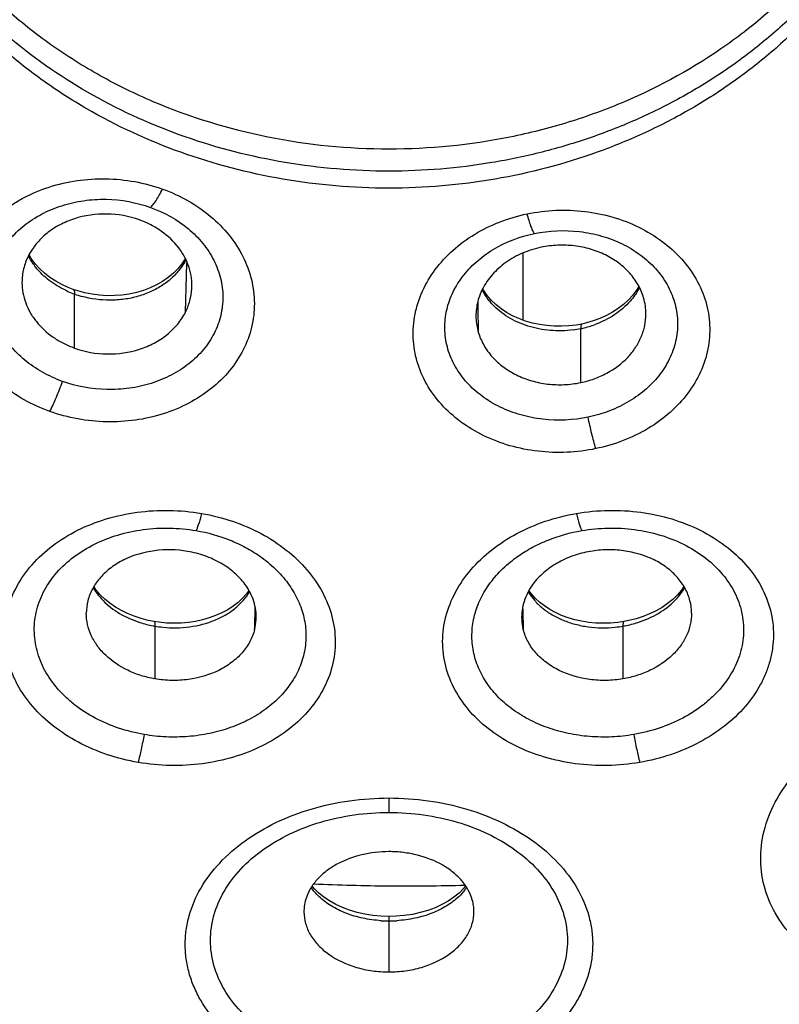
# Model space of a CAD drawing. Units: inches. Extents: x 0 to 60, y 0 to 40.
# Drawn here: x 37.4 to 37.8, y 7.9 to 8.5 of the extents above; entities that cross this region are included whole.
import ezdxf

# ---------------------------------------------------------------- set-up
doc = ezdxf.new("R2010")
doc.units = ezdxf.units.IN
doc.header["$LTSCALE"] = 3.3
doc.header["$MEASUREMENT"] = 0
doc.layers.get('0').update_dxf_attribs({"linetype": 'CONTINUOUS'})

msp = doc.modelspace()

# ---------------------------------------------------------------- linework, layer by layer
at = {"color": 7, "linetype": 'Continuous'}
for p, q in [((37.67396, 8.34324), (37.67396, 8.30352)), ((37.47343, 8.33693), (37.4711, 8.33407)), ((37.4762, 8.33009), (37.4764, 8.33738)), ((37.47556, 8.30851), (37.4762, 8.33009)), ((37.40941, 8.32191), (37.40659, 8.32301)), ((37.41223, 8.32098), (37.40942, 8.32191)), ((37.4164, 8.31986), (37.41223, 8.32098)), ((37.65097, 8.32126), (37.65037, 8.32234)), ((37.64746, 8.31459), (37.64752, 8.31117)), ((37.64752, 8.31117), (37.64777, 8.29677)), ((37.70525, 8.30093), (37.70094, 8.30042)), ((37.70861, 8.30154), (37.70525, 8.30093)), ((37.42311, 8.14514), (37.42171, 8.14718)), ((37.42544, 8.1424), (37.42311, 8.14514)), ((37.45367, 8.12727), (37.44947, 8.12835)), ((37.45708, 8.12659), (37.45367, 8.12727)), ((37.46006, 8.12614), (37.45708, 8.12659)), ((37.46441, 8.12572), (37.46006, 8.12614)), ((37.7299, 8.12608), (37.72555, 8.12569)), ((37.73335, 8.12659), (37.7299, 8.12608)), ((37.54522, 7.95674), (37.54522, 7.95594)), ((37.64522, 7.95594), (37.64522, 7.95674)), ((37.59522, 7.95319), (37.59067, 7.95332))]:
    msp.add_line(p, q, dxfattribs=at)
at = {"color": 9, "linetype": 'Continuous'}
for p, q in [((37.4103, 8.2874), (37.4103, 8.31913)), ((37.70802, 8.26711), (37.70802, 8.29884)), ((37.45758, 8.12391), (37.45758, 8.09289)), ((37.73285, 8.12391), (37.73285, 8.09289)), ((37.59522, 8.02285), (37.59522, 8.01437)), ((37.59522, 7.95319), (37.59522, 7.92058))]:
    msp.add_line(p, q, dxfattribs=at)
at = {"color": 7, "linetype": 'Continuous'}
for points in [[(37.40659, 8.32301), (37.40284, 8.32473), (37.39924, 8.32671), (37.39582, 8.32894), (37.39264, 8.33141), (37.38972, 8.3341), (37.38711, 8.33698), (37.38485, 8.34001), (37.38351, 8.34224)], [(37.47543, 8.34002), (37.4754, 8.33995), (37.47343, 8.33693)], [(37.4711, 8.33407), (37.46841, 8.33137), (37.46541, 8.32887), (37.46211, 8.3266), (37.45855, 8.32457), (37.45477, 8.3228), (37.45079, 8.3213), (37.44667, 8.32009), (37.44242, 8.31917), (37.43809, 8.31855), (37.43372, 8.31823), (37.42934, 8.3182), (37.42497, 8.31847), (37.42066, 8.31902), (37.4164, 8.31986)], [(37.70094, 8.30042), (37.69662, 8.30019), (37.69232, 8.30024), (37.68804, 8.30058), (37.68381, 8.3012), (37.67966, 8.30209), (37.67562, 8.30327), (37.67171, 8.30471), (37.66798, 8.30641), (37.66446, 8.30837), (37.66117, 8.31056), (37.65815, 8.31296), (37.65543, 8.31556), (37.65303, 8.31834), (37.65097, 8.32126)], [(37.74226, 8.32362), (37.74092, 8.32141), (37.73869, 8.31847), (37.73613, 8.31567)], [(37.73613, 8.31567), (37.73326, 8.31305), (37.73012, 8.31064), (37.72673, 8.30845), (37.72312, 8.3065), (37.71935, 8.3048), (37.71541, 8.30335)], [(37.71541, 8.30335), (37.71133, 8.30216), (37.70861, 8.30154)], [(37.76872, 8.14718), (37.76722, 8.14502), (37.76486, 8.14226)], [(37.44947, 8.12835), (37.44542, 8.12969), (37.44154, 8.13126), (37.43784, 8.13307), (37.43434, 8.13511), (37.43109, 8.13736), (37.42811, 8.13979), (37.42544, 8.1424)], [(37.51286, 8.14495), (37.51134, 8.14283), (37.50907, 8.14027), (37.50646, 8.13785), (37.50355, 8.1356), (37.50036, 8.13354), (37.49693, 8.1317), (37.49329, 8.13008), (37.48947, 8.1287), (37.4855, 8.12756), (37.48143, 8.12668), (37.47725, 8.12605), (37.473, 8.12568), (37.46873, 8.12557), (37.46441, 8.12572)], [(37.72555, 8.12569), (37.72123, 8.12557), (37.71697, 8.12571), (37.71273, 8.12611), (37.70857, 8.12676), (37.70452, 8.12767), (37.70058, 8.12882), (37.69679, 8.13022), (37.69319, 8.13185), (37.68979, 8.13371), (37.68664, 8.13577), (37.68376, 8.13803), (37.68119, 8.14044), (37.67896, 8.143), (37.67759, 8.14494)], [(37.76486, 8.14226), (37.76215, 8.13964), (37.75913, 8.1372), (37.75584, 8.13495), (37.7523, 8.13292), (37.74856, 8.13111), (37.74465, 8.12955), (37.74057, 8.12824)], [(37.74057, 8.12824), (37.73633, 8.12717), (37.73335, 8.12659)], [(37.59067, 7.95332), (37.5858, 7.95377), (37.58107, 7.95451), (37.57649, 7.95554), (37.57208, 7.95685), (37.56786, 7.95843), (37.56389, 7.96026), (37.56021, 7.96233), (37.55685, 7.96461), (37.55387, 7.96705), (37.55131, 7.96963), (37.5501, 7.97115)], [(37.64031, 7.97111), (37.63904, 7.96954), (37.63645, 7.96695), (37.63344, 7.9645), (37.63004, 7.96222), (37.62632, 7.96015), (37.62231, 7.95832), (37.61806, 7.95675), (37.6136, 7.95545), (37.60899, 7.95444), (37.60423, 7.95372)], [(37.60423, 7.95372), (37.59933, 7.9533), (37.59522, 7.95319)]]:
    msp.add_lwpolyline(points, dxfattribs=at)
at = {"color": 9, "linetype": 'Continuous'}
for centre, radius, start, end in [((37.42983, 8.37357), 0.05784, 245.93227, 250.26452), ((37.70934, 8.34002), 0.03738, 327.16929, 332.88845), ((37.43048, 8.37548), 0.05985, 250.298, 254.52731), ((37.69552, 8.35902), 0.06147, 277.57491, 281.73474), ((37.69571, 8.35803), 0.06046, 281.74521, 282.89972), ((37.69587, 8.35743), 0.05984, 282.87795, 290.18797), ((37.45109, 8.1636), 0.03439, 209.83172, 212.99928), ((37.73911, 8.16376), 0.03466, 327.01681, 330.15597), ((37.46861, 8.18813), 0.06516, 252.28005, 259.34342), ((37.46876, 8.18879), 0.06584, 259.32058, 260.22107), ((37.46901, 8.19034), 0.06741, 260.23959, 264.14491), ((37.72146, 8.19022), 0.06728, 275.85157, 279.75155), ((37.72157, 8.18936), 0.06642, 279.78181, 280.67548), ((37.7217, 8.18875), 0.06579, 280.66746, 287.68479), ((37.5952, 8.02475), 0.0742, 266.38461, 273.61431)]:
    msp.add_arc(centre, radius, start, end, dxfattribs=at)
at = {"color": 7, "linetype": 'Continuous'}
for centre, radius, start, end in [((37.71233, 8.30743), 0.03405, 0.06245, 16.30241), ((37.68049, 8.30634), 0.03409, 182.08873, 196.30562), ((37.44689, 8.13145), 0.02968, 165.62549, 179.97563), ((35.21696, 8.18888), 2.30024, 358.33204, 358.65473), ((39.95724, 8.18843), 2.284, 181.34059, 181.66855), ((37.74354, 8.13145), 0.02968, 0.02429, 14.37457), ((37.48746, 8.1293), 0.0297, 345.62461, 356.97091), ((37.703, 8.1293), 0.02973, 183.04075, 194.3768), ((37.60576, 9.17583), 1.20469, 267.39858, 269.49837), ((37.60583, 9.17565), 1.20451, 269.49493, 271.62069), ((37.6193, 7.95581), 0.02593, 8.01582, 15.90506), ((37.56998, 7.95594), 0.02476, 178.15395, 179.9983), ((37.62013, 7.95593), 0.02509, 0.0335, 8.01359)]:
    msp.add_arc(centre, radius, start, end, dxfattribs=at)
for points, knots in [([(36.26774, 8.29762), (36.2386, 8.3467), (36.18726, 8.44842), (36.13293, 8.60956), (36.1027, 8.77564), (36.09717, 8.94381), (36.11645, 9.11118), (36.16016, 9.27487), (36.22749, 9.43212), (36.31722, 9.58031), (36.42778, 9.71705), (36.55725, 9.84016), (36.70348, 9.94771), (36.86404, 10.03805), (37.03634, 10.10979), (37.2176, 10.16183), (37.40487, 10.19338), (37.53173, 10.20042), (37.59522, 10.20042)], [0, 0, 0, 0, 0.060544, 0.120395, 0.179779, 0.238963, 0.298224, 0.357836, 0.418045, 0.479057, 0.541017, 0.604008, 0.668043, 0.733066, 0.798962, 0.865561, 0.932655, 1, 1, 1, 1]), ([(37.59522, 10.20042), (37.65871, 10.20042), (37.78557, 10.19338), (37.97284, 10.16183), (38.15409, 10.10979), (38.32639, 10.03805), (38.48696, 9.94771), (38.63318, 9.84016), (38.76266, 9.71705), (38.87321, 9.58032), (38.96295, 9.43212), (39.03028, 9.27487), (39.07399, 9.11118), (39.09326, 8.94381), (39.08773, 8.77564), (39.05751, 8.60956), (39.00317, 8.44842), (38.95183, 8.3467), (38.92269, 8.29762)], [0, 0, 0, 0, 0.067345, 0.134439, 0.201038, 0.266934, 0.331957, 0.395992, 0.458983, 0.520943, 0.581954, 0.642164, 0.701776, 0.761037, 0.820221, 0.879605, 0.939456, 1, 1, 1, 1]), ([(37.59522, 7.60492), (37.50762, 7.60492), (37.37607, 7.61609), (37.20543, 7.65311), (37.08128, 7.69157), (36.96206, 7.74039), (36.84888, 7.79912), (36.74283, 7.86722), (36.64493, 7.94403), (36.55614, 8.02885), (36.47731, 8.12086), (36.40922, 8.21921), (36.35254, 8.32294), (36.30785, 8.43105), (36.2756, 8.54251), (36.25611, 8.65621), (36.25176, 8.73284), (36.25176, 8.77106)], [0, 0, 0, 0, 0.133227, 0.199511, 0.26535, 0.330615, 0.395199, 0.459018, 0.522016, 0.584166, 0.645475, 0.705982, 0.765759, 0.824909, 0.883561, 0.941869, 1, 1, 1, 1]), ([(38.93867, 8.77106), (38.93867, 8.73283), (38.93432, 8.65621), (38.91483, 8.54251), (38.88258, 8.43105), (38.83789, 8.32293), (38.78122, 8.2192), (38.71313, 8.12086), (38.6343, 8.02885), (38.5455, 7.94403), (38.4476, 7.86722), (38.34155, 7.79912), (38.22837, 7.74039), (38.10915, 7.69157), (37.98501, 7.65311), (37.81436, 7.61609), (37.68281, 7.60492), (37.59522, 7.60492)], [0, 0, 0, 0, 0.058131, 0.116439, 0.175091, 0.234241, 0.294018, 0.354525, 0.415834, 0.477984, 0.540982, 0.604801, 0.669385, 0.73465, 0.80049, 0.866773, 1, 1, 1, 1]), ([(37.59522, 8.40437), (37.57139, 8.40437), (37.5239, 8.40905), (37.46714, 8.42648), (37.42524, 8.44693), (37.39617, 8.46518), (37.36968, 8.48619), (37.34612, 8.50968), (37.32579, 8.53536), (37.30896, 8.5629), (37.29587, 8.59193), (37.28668, 8.62208), (37.28153, 8.65295), (37.28048, 8.68414), (37.28356, 8.71522), (37.28831, 8.73553), (37.29133, 8.74551)], [0, 0, 0, 0, 0.134735, 0.26778, 0.333287, 0.397866, 0.461456, 0.524025, 0.585587, 0.64621, 0.706016, 0.765174, 0.823907, 0.882456, 0.941071, 1, 1, 1, 1]), ([(37.89923, 8.7451), (37.90223, 8.73514), (37.90694, 8.71485), (37.90996, 8.68381), (37.90887, 8.65267), (37.90369, 8.62184), (37.89449, 8.59173), (37.88138, 8.56273), (37.86455, 8.53523), (37.84422, 8.50957), (37.82064, 8.4861), (37.78511, 8.45794), (37.74455, 8.43553), (37.70078, 8.41957), (37.65481, 8.4079), (37.61903, 8.40437), (37.59522, 8.40437)], [0, 0, 0, 0, 0.058875, 0.117449, 0.175968, 0.234683, 0.293831, 0.353633, 0.414266, 0.475849, 0.538438, 0.602045, 0.731965, 0.798294, 0.865261, 1, 1, 1, 1]), ([(37.59522, 8.38143), (37.57433, 8.38143), (37.53266, 8.38496), (37.4725, 8.40069), (37.4259, 8.42216), (37.39205, 8.44387), (37.36874, 8.46215), (37.34761, 8.48231), (37.32885, 8.50418), (37.31265, 8.52755), (37.29917, 8.55219), (37.28855, 8.57786), (37.28088, 8.60432), (37.27625, 8.6313), (37.27522, 8.64949), (37.27522, 8.65856)], [0, 0, 0, 0, 0.133532, 0.26583, 0.395752, 0.459618, 0.522642, 0.584798, 0.646089, 0.706552, 0.766256, 0.825305, 0.883834, 0.942006, 1, 1, 1, 1]), ([(37.59522, 8.39143), (37.57481, 8.39143), (37.53409, 8.3948), (37.47518, 8.40984), (37.42059, 8.4343), (37.38006, 8.46206), (37.35179, 8.48802), (37.33294, 8.50904), (37.3165, 8.53154), (37.30262, 8.55531), (37.29143, 8.58012), (37.28304, 8.60576), (37.27752, 8.63198), (37.2758, 8.64971), (37.27543, 8.65857)], [0, 0, 0, 0, 0.133333, 0.265491, 0.395376, 0.522199, 0.584427, 0.645806, 0.706367, 0.766167, 0.825298, 0.883877, 0.942055, 1, 1, 1, 1]), ([(37.91522, 8.65856), (37.91522, 8.64949), (37.91418, 8.63132), (37.90956, 8.60434), (37.9019, 8.57789), (37.89128, 8.55223), (37.87781, 8.52759), (37.86161, 8.50422), (37.84286, 8.48234), (37.82172, 8.46217), (37.79841, 8.44389), (37.77316, 8.42769), (37.74619, 8.41371), (37.70816, 8.39815), (37.65777, 8.38496), (37.6161, 8.38143), (37.59522, 8.38143)], [0, 0, 0, 0, 0.057953, 0.116092, 0.174593, 0.233618, 0.293308, 0.353768, 0.415061, 0.477219, 0.540243, 0.604105, 0.668763, 0.73415, 0.866505, 1, 1, 1, 1]), ([(37.91485, 8.65525), (37.91436, 8.64646), (37.91241, 8.62889), (37.90662, 8.60294), (37.898, 8.57759), (37.88664, 8.55307), (37.87263, 8.52959), (37.85612, 8.50738), (37.83725, 8.48663), (37.81619, 8.46754), (37.79315, 8.45027), (37.76832, 8.43498), (37.74193, 8.4218), (37.7142, 8.41085), (37.68539, 8.40223), (37.64587, 8.39393), (37.61546, 8.39143), (37.59522, 8.39143)], [0, 0, 0, 0, 0.057877, 0.116014, 0.174569, 0.233688, 0.293493, 0.354068, 0.415459, 0.477692, 0.540756, 0.604625, 0.669252, 0.734572, 0.800473, 0.866816, 1, 1, 1, 1]), ([(37.59522, 7.60803), (37.52324, 7.60803), (37.37953, 7.61835), (37.20404, 7.65692), (37.06919, 7.70268), (36.9718, 7.74409), (36.8786, 7.79239), (36.79022, 7.84728), (36.70726, 7.90841), (36.63029, 7.97537), (36.55985, 8.04774), (36.49644, 8.12505), (36.4405, 8.20677), (36.39246, 8.29236), (36.35267, 8.38123), (36.33177, 8.44245), (36.32281, 8.47336)], [0, 0, 0, 0, 0.131036, 0.26127, 0.325908, 0.390088, 0.453747, 0.516833, 0.579309, 0.641154, 0.702366, 0.762958, 0.822961, 0.882425, 0.941412, 1, 1, 1, 1]), ([(38.86762, 8.47336), (38.85866, 8.44245), (38.83777, 8.38123), (38.79797, 8.29236), (38.74993, 8.20677), (38.694, 8.12505), (38.63058, 8.04775), (38.56015, 7.97537), (38.48318, 7.90841), (38.40022, 7.84728), (38.31183, 7.79239), (38.21863, 7.74409), (38.12124, 7.70268), (37.98639, 7.65692), (37.8109, 7.61835), (37.66719, 7.60803), (37.59522, 7.60803)], [0, 0, 0, 0, 0.058588, 0.117575, 0.177039, 0.237043, 0.297634, 0.358846, 0.420692, 0.483167, 0.546253, 0.609912, 0.674093, 0.73873, 0.868964, 1, 1, 1, 1]), ([(37.44843, 8.36275), (37.44233, 8.36494), (37.42935, 8.36727), (37.41317, 8.36497), (37.40151, 8.36008), (37.39389, 8.3551), (37.38761, 8.34896), (37.38444, 8.34415), (37.38317, 8.34165)], [0, 0, 0, 0, 0.261604, 0.521534, 0.647644, 0.769507, 0.886904, 1, 1, 1, 1]), ([(37.47928, 8.32214), (37.4794, 8.32424), (37.47925, 8.3285), (37.47785, 8.33478), (37.47529, 8.34083), (37.47039, 8.34848), (37.46349, 8.35498), (37.45529, 8.35994), (37.45076, 8.36191), (37.44843, 8.36275)], [0, 0, 0, 0, 0.115632, 0.232509, 0.351811, 0.474302, 0.729828, 0.863596, 1, 1, 1, 1]), ([(37.68476, 8.34664), (37.68099, 8.34586), (37.67369, 8.34359), (37.66385, 8.33814), (37.65577, 8.33096), (37.65176, 8.32512), (37.65022, 8.32207)], [0, 0, 0, 0, 0.264284, 0.520411, 0.765752, 1, 1, 1, 1]), ([(37.74501, 8.31698), (37.74424, 8.31961), (37.74203, 8.32478), (37.73701, 8.33171), (37.73044, 8.33767), (37.72258, 8.34243), (37.71374, 8.34583), (37.70425, 8.34775), (37.69446, 8.34811), (37.68795, 8.34731), (37.68476, 8.34664)], [0, 0, 0, 0, 0.111869, 0.227517, 0.347572, 0.472316, 0.60117, 0.733074, 0.866711, 1, 1, 1, 1]), ([(37.38317, 8.34165), (37.38195, 8.33922), (37.38005, 8.33412), (37.37939, 8.3287), (37.37939, 8.32602)], [0, 0, 0, 0, 0.502859, 1, 1, 1, 1]), ([(37.37939, 8.32602), (37.37939, 8.32399), (37.37976, 8.3199), (37.3814, 8.31392), (37.38408, 8.30818), (37.38902, 8.30095), (37.39577, 8.2948), (37.4037, 8.29009), (37.40806, 8.28821), (37.4103, 8.2874)], [0, 0, 0, 0, 0.11552, 0.232551, 0.352115, 0.474839, 0.730478, 0.863989, 1, 1, 1, 1]), ([(37.47556, 8.30851), (37.47663, 8.31063), (37.47836, 8.31508), (37.47914, 8.31979), (37.47928, 8.32214)], [0, 0, 0, 0, 0.502852, 1, 1, 1, 1]), ([(37.65022, 8.32207), (37.6489, 8.31944), (37.64688, 8.31388), (37.64632, 8.30799), (37.64642, 8.3051)], [0, 0, 0, 0, 0.504897, 1, 1, 1, 1]), ([(37.4103, 8.2874), (37.4164, 8.28521), (37.42938, 8.28288), (37.44556, 8.28518), (37.45722, 8.29007), (37.46484, 8.29505), (37.47112, 8.3012), (37.47429, 8.30601), (37.47556, 8.30851)], [0, 0, 0, 0, 0.261635, 0.521583, 0.647696, 0.769557, 0.886978, 1, 1, 1, 1]), ([(37.70802, 8.26711), (37.7107, 8.26767), (37.71595, 8.26915), (37.72565, 8.27343), (37.7341, 8.27968), (37.74037, 8.2875), (37.7438, 8.29383), (37.74591, 8.30055), (37.74638, 8.30517), (37.74638, 8.30746)], [0, 0, 0, 0, 0.136785, 0.271284, 0.528131, 0.650836, 0.769741, 0.885682, 1, 1, 1, 1]), ([(37.59522, 7.58838), (37.52772, 7.58838), (37.42639, 7.59443), (37.29304, 7.61452), (37.16182, 7.64246), (37.00231, 7.6919), (36.85084, 7.76037), (36.73662, 7.82582), (36.62825, 7.89761), (36.5032, 7.99945), (36.3725, 8.13948), (36.29982, 8.2436), (36.26774, 8.29762)], [0, 0, 0, 0, 0.128786, 0.193069, 0.257175, 0.384626, 0.510845, 0.573438, 0.635634, 0.758718, 0.880138, 1, 1, 1, 1]), ([(38.92269, 8.29762), (38.89061, 8.2436), (38.81793, 8.13948), (38.68724, 7.99945), (38.56218, 7.89761), (38.45381, 7.82582), (38.33959, 7.76037), (38.18812, 7.6919), (38.02862, 7.64246), (37.89739, 7.61452), (37.76405, 7.59443), (37.66272, 7.58838), (37.59522, 7.58838)], [0, 0, 0, 0, 0.119862, 0.241282, 0.364366, 0.426563, 0.489156, 0.615374, 0.742826, 0.806931, 0.871214, 1, 1, 1, 1]), ([(37.64777, 8.29677), (37.64854, 8.29414), (37.65075, 8.28897), (37.65577, 8.28204), (37.66235, 8.27608), (37.67021, 8.27132), (37.67904, 8.26792), (37.68854, 8.266), (37.69832, 8.26564), (37.70483, 8.26645), (37.70802, 8.26711)], [0, 0, 0, 0, 0.111898, 0.227598, 0.347671, 0.472411, 0.601258, 0.733129, 0.866725, 1, 1, 1, 1]), ([(37.47679, 8.16785), (37.47039, 8.16896), (37.45742, 8.16923), (37.44203, 8.1648), (37.43171, 8.15853), (37.42543, 8.15282), (37.42074, 8.14621), (37.41878, 8.1413), (37.41815, 8.13882)], [0, 0, 0, 0, 0.273731, 0.537286, 0.661644, 0.779765, 0.892145, 1, 1, 1, 1]), ([(37.51052, 8.14855), (37.5087, 8.15103), (37.50433, 8.15569), (37.4963, 8.16131), (37.48699, 8.16552), (37.48025, 8.16726), (37.47679, 8.16785)], [0, 0, 0, 0, 0.232313, 0.477786, 0.735079, 1, 1, 1, 1]), ([(37.71364, 8.16785), (37.71018, 8.16726), (37.70344, 8.16552), (37.69412, 8.1613), (37.6861, 8.15568), (37.68172, 8.15102), (37.6799, 8.14854)], [0, 0, 0, 0, 0.26509, 0.522191, 0.76766, 1, 1, 1, 1]), ([(37.77229, 8.13882), (37.77165, 8.1413), (37.76969, 8.14621), (37.76501, 8.15282), (37.75874, 8.15853), (37.74841, 8.16479), (37.73617, 8.16832), (37.72338, 8.16902), (37.71686, 8.16841), (37.71364, 8.16785)], [0, 0, 0, 0, 0.107673, 0.219937, 0.337944, 0.462214, 0.725617, 0.862708, 1, 1, 1, 1]), ([(37.51711, 8.12773), (37.51721, 8.12952), (37.51707, 8.13317), (37.51586, 8.13855), (37.51369, 8.14376), (37.51167, 8.14699), (37.51052, 8.14855)], [0, 0, 0, 0, 0.242582, 0.488262, 0.739935, 1, 1, 1, 1]), ([(37.6799, 8.14854), (37.67876, 8.14698), (37.67674, 8.14375), (37.67457, 8.13854), (37.67336, 8.13316), (37.67322, 8.12952), (37.67332, 8.12773)], [0, 0, 0, 0, 0.26001, 0.511678, 0.757353, 1, 1, 1, 1]), ([(37.45758, 8.09289), (37.45479, 8.09337), (37.44932, 8.09469), (37.43921, 8.09865), (37.43031, 8.10456), (37.42362, 8.11212), (37.41997, 8.11825), (37.41772, 8.12475), (37.41722, 8.12925), (37.41722, 8.13146)], [0, 0, 0, 0, 0.140524, 0.278279, 0.538471, 0.660672, 0.777494, 0.890008, 1, 1, 1, 1]), ([(37.77322, 8.13146), (37.77322, 8.12925), (37.77271, 8.12475), (37.77046, 8.11825), (37.76682, 8.11212), (37.76012, 8.10456), (37.75123, 8.09865), (37.74111, 8.09469), (37.73564, 8.09337), (37.73285, 8.09289)], [0, 0, 0, 0, 0.109993, 0.222509, 0.339331, 0.461532, 0.721722, 0.859477, 1, 1, 1, 1]), ([(37.51623, 8.12192), (37.51559, 8.11944), (37.51363, 8.11453), (37.50895, 8.10792), (37.50267, 8.10221), (37.49234, 8.09595), (37.4801, 8.09242), (37.46732, 8.09172), (37.46079, 8.09233), (37.45758, 8.09289)], [0, 0, 0, 0, 0.107701, 0.220015, 0.338039, 0.462306, 0.725672, 0.862722, 1, 1, 1, 1]), ([(37.73285, 8.09289), (37.72964, 8.09233), (37.72312, 8.09172), (37.71033, 8.09242), (37.69809, 8.09595), (37.68777, 8.10221), (37.68149, 8.10792), (37.67681, 8.11453), (37.67484, 8.11944), (37.67421, 8.12192)], [0, 0, 0, 0, 0.137278, 0.274328, 0.537693, 0.661959, 0.779985, 0.892299, 1, 1, 1, 1]), ([(37.59522, 7.9913), (37.58987, 7.9913), (37.57941, 7.99012), (37.56723, 7.98569), (37.55897, 7.98052), (37.55384, 7.97606), (37.54978, 7.97107), (37.54782, 7.96737), (37.54708, 7.96549)], [0, 0, 0, 0, 0.278333, 0.542663, 0.666603, 0.783941, 0.894767, 1, 1, 1, 1]), ([(37.64423, 7.96291), (37.64366, 7.96493), (37.64198, 7.96894), (37.63814, 7.97441), (37.63305, 7.97932), (37.62462, 7.98506), (37.61456, 7.98896), (37.60373, 7.99095), (37.59806, 7.9913), (37.59522, 7.9913)], [0, 0, 0, 0, 0.104265, 0.213867, 0.330197, 0.453639, 0.718729, 0.858517, 1, 1, 1, 1]), ([(37.54708, 7.96549), (37.54652, 7.96409), (37.54564, 7.96121), (37.54528, 7.95822), (37.54523, 7.95674)], [0, 0, 0, 0, 0.504801, 1, 1, 1, 1]), ([(37.54522, 7.95594), (37.54522, 7.95362), (37.5459, 7.94887), (37.54884, 7.94213), (37.55357, 7.93597), (37.56221, 7.92863), (37.5733, 7.92361), (37.58549, 7.92104), (37.59196, 7.92059), (37.59522, 7.92059)], [0, 0, 0, 0, 0.103301, 0.210537, 0.32427, 0.446119, 0.712405, 0.854963, 1, 1, 1, 1]), ([(37.59522, 7.92059), (37.59847, 7.92059), (37.60494, 7.92104), (37.61713, 7.92361), (37.62822, 7.92863), (37.63687, 7.93597), (37.6416, 7.94213), (37.64454, 7.94887), (37.64522, 7.95362), (37.64522, 7.95594)], [0, 0, 0, 0, 0.145037, 0.287596, 0.553881, 0.675731, 0.789464, 0.8967, 1, 1, 1, 1])]:
    msp.add_open_spline(points, degree=3, knots=knots, dxfattribs=at)
at = {"color": 9, "linetype": 'Continuous'}
for points, knots in [([(37.59522, 10.18155), (37.53556, 10.18155), (37.41635, 10.17535), (37.24006, 10.14762), (37.09696, 10.10934), (36.98622, 10.06991), (36.87901, 10.02508), (36.75119, 9.95882), (36.6094, 9.86366), (36.48172, 9.75443), (36.37001, 9.63269), (36.27589, 9.50016), (36.20076, 9.35874), (36.14573, 9.21047), (36.11163, 9.05749), (36.09898, 8.90203), (36.10797, 8.74638), (36.13845, 8.59284), (36.17264, 8.49386), (36.19299, 8.44557)], [0, 0, 0, 0, 0.06768, 0.135142, 0.202122, 0.235383, 0.268451, 0.333901, 0.398365, 0.461765, 0.524078, 0.585348, 0.645679, 0.705237, 0.76424, 0.822942, 0.88162, 0.940553, 1, 1, 1, 1]), ([(36.96172, 7.74246), (36.89284, 7.77269), (36.76084, 7.8429), (36.58406, 7.97653), (36.43515, 8.13398), (36.31841, 8.31094), (36.23724, 8.50255), (36.19409, 8.70342), (36.19028, 8.90781), (36.22593, 9.10981), (36.29994, 9.30364), (36.41008, 9.48381), (36.5531, 9.64536), (36.72491, 9.78389), (36.92068, 9.89567), (37.13499, 9.97771), (37.36187, 10.02783), (37.51734, 10.03905), (37.59522, 10.03905)], [0, 0, 0, 0, 0.065258, 0.129109, 0.191454, 0.25236, 0.312065, 0.370955, 0.429525, 0.488313, 0.547827, 0.608479, 0.670537, 0.734101, 0.799102, 0.865325, 0.932431, 1, 1, 1, 1]), ([(38.22875, 7.74248), (38.29763, 7.7727), (38.42963, 7.84292), (38.6064, 7.97655), (38.75531, 8.134), (38.87204, 8.31096), (38.9532, 8.50258), (38.99635, 8.70345), (39.00016, 8.90783), (38.9645, 9.10983), (38.89049, 9.30365), (38.78035, 9.48382), (38.63733, 9.64537), (38.46552, 9.78389), (38.26975, 9.89567), (38.05544, 9.97771), (37.82856, 10.02783), (37.6731, 10.03905), (37.59522, 10.03905)], [0, 0, 0, 0, 0.065258, 0.129108, 0.191453, 0.25236, 0.312065, 0.370955, 0.429524, 0.488312, 0.547826, 0.608478, 0.670537, 0.7341, 0.799102, 0.865325, 0.932431, 1, 1, 1, 1]), ([(37.59522, 7.79558), (37.55472, 7.79558), (37.47378, 7.79955), (37.35391, 7.81734), (37.23709, 7.84675), (37.12485, 7.88739), (37.0186, 7.93876), (36.91972, 8.00021), (36.82945, 8.07097), (36.74897, 8.15015), (36.67931, 8.23674), (36.62138, 8.32965), (36.57594, 8.42769), (36.54361, 8.52959), (36.52481, 8.63403), (36.52064, 8.7221), (36.52421, 8.79229), (36.53033, 8.84475), (36.53987, 8.89681), (36.54848, 8.93108), (36.55333, 8.94809)], [0, 0, 0, 0, 0.067499, 0.134794, 0.201664, 0.267928, 0.33341, 0.39799, 0.461594, 0.524173, 0.585748, 0.646387, 0.706204, 0.765364, 0.824078, 0.882581, 0.911846, 0.94115, 0.970525, 1, 1, 1, 1]), ([(37.59522, 7.65677), (37.55029, 7.65677), (37.46049, 7.66106), (37.32741, 7.68028), (37.19754, 7.71207), (37.07248, 7.75603), (36.95376, 7.81164), (36.84279, 7.87824), (36.74093, 7.95503), (36.64941, 8.0411), (36.56935, 8.13541), (36.50175, 8.23684), (36.44744, 8.34414), (36.40711, 8.45601), (36.38554, 8.55208), (36.37573, 8.62966), (36.3721, 8.68806), (36.37219, 8.74654), (36.37729, 8.82442), (36.38669, 8.88241), (36.39535, 8.9205)], [0, 0, 0, 0, 0.067396, 0.1346, 0.2014, 0.267626, 0.333108, 0.397725, 0.461402, 0.524088, 0.585789, 0.64656, 0.706498, 0.765745, 0.824491, 0.853757, 0.882981, 0.91219, 0.941415, 1, 1, 1, 1]), ([(38.79508, 8.92049), (38.80374, 8.88242), (38.81627, 8.8052), (38.8202, 8.68802), (38.80918, 8.57117), (38.78335, 8.4561), (38.74303, 8.34423), (38.68874, 8.23693), (38.62115, 8.1355), (38.54111, 8.04118), (38.44959, 7.9551), (38.34773, 7.8783), (38.23675, 7.81167), (38.118, 7.75605), (37.99292, 7.71207), (37.86303, 7.68028), (37.72994, 7.66106), (37.64014, 7.65677), (37.59522, 7.65677)], [0, 0, 0, 0, 0.058575, 0.116971, 0.175425, 0.234166, 0.293411, 0.353347, 0.414118, 0.475821, 0.538513, 0.602202, 0.666827, 0.732326, 0.798577, 0.865392, 0.932606, 1, 1, 1, 1]), ([(38.64447, 8.92046), (38.65282, 8.88685), (38.66525, 8.81861), (38.67063, 8.71481), (38.66262, 8.61112), (38.64132, 8.50887), (38.60702, 8.40934), (38.56016, 8.31376), (38.50132, 8.22334), (38.43128, 8.13918), (38.35088, 8.06232), (38.26116, 7.9937), (38.16321, 7.93414), (38.05824, 7.8844), (37.94756, 7.84506), (37.83253, 7.81661), (37.71461, 7.79942), (37.63503, 7.79558), (37.59522, 7.79558)], [0, 0, 0, 0, 0.058656, 0.117098, 0.175564, 0.234293, 0.293505, 0.353397, 0.41412, 0.475778, 0.538432, 0.602096, 0.66671, 0.732209, 0.798477, 0.865318, 0.932567, 1, 1, 1, 1]), ([(36.55018, 8.83065), (36.54586, 8.7989), (36.54108, 8.7348), (36.54565, 8.63845), (36.56193, 8.54306), (36.58974, 8.4497), (36.62875, 8.35943), (36.67851, 8.27325), (36.73845, 8.19213), (36.80791, 8.11694), (36.88609, 8.04854), (36.95755, 7.99797), (37.01815, 7.96156), (37.08128, 7.92775), (37.1639, 7.89104), (37.2675, 7.85635), (37.37472, 7.83131), (37.48436, 7.81618), (37.55825, 7.81281), (37.59522, 7.81281)], [0, 0, 0, 0, 0.058262, 0.1165, 0.17493, 0.233753, 0.293154, 0.353286, 0.414261, 0.476149, 0.538992, 0.602772, 0.635004, 0.667448, 0.73292, 0.799081, 0.865755, 0.932798, 1, 1, 1, 1]), ([(37.59522, 7.81281), (37.63168, 7.81281), (37.70455, 7.81609), (37.8127, 7.8308), (37.90106, 7.85114), (37.97004, 7.87214), (38.03736, 7.89611), (38.11863, 7.93165), (38.21075, 7.98296), (38.29624, 8.04229), (38.37419, 8.109), (38.44374, 8.18238), (38.50413, 8.26166), (38.55471, 8.34598), (38.5949, 8.43442), (38.62427, 8.52603), (38.64248, 8.61981), (38.64932, 8.71473), (38.64626, 8.77805), (38.64284, 8.80946)], [0, 0, 0, 0, 0.067147, 0.134128, 0.200747, 0.233884, 0.266873, 0.332315, 0.396971, 0.460766, 0.523645, 0.585587, 0.646625, 0.706823, 0.766282, 0.825145, 0.883587, 0.941803, 1, 1, 1, 1]), ([(37.39574, 8.25015), (37.39055, 8.25201), (37.38059, 8.25653), (37.36728, 8.26562), (37.3563, 8.27665), (37.34806, 8.28919), (37.34376, 8.30062), (37.34203, 8.30996), (37.34158, 8.31699), (37.34197, 8.32401), (37.34321, 8.33095), (37.34529, 8.33773), (37.34915, 8.34656), (37.35603, 8.35692), (37.36508, 8.36574), (37.37346, 8.37181), (37.3827, 8.37727), (37.39541, 8.38258), (37.41177, 8.38634), (37.42876, 8.3874), (37.44574, 8.38574), (37.45674, 8.38281), (37.46204, 8.38091)], [0, 0, 0, 0, 0.066423, 0.130855, 0.192858, 0.252477, 0.310085, 0.338409, 0.366541, 0.394612, 0.422759, 0.451114, 0.479796, 0.53845, 0.59937, 0.630779, 0.662781, 0.728327, 0.79557, 0.863803, 0.932222, 1, 1, 1, 1]), ([(37.46204, 8.38091), (37.46724, 8.37904), (37.4772, 8.37451), (37.49049, 8.36536), (37.50147, 8.35426), (37.5097, 8.34163), (37.51483, 8.32792), (37.51662, 8.31369), (37.51497, 8.29952), (37.50995, 8.286), (37.50178, 8.27368), (37.49082, 8.26304), (37.47752, 8.25445), (37.4624, 8.24822), (37.44603, 8.24456), (37.42346, 8.24324), (37.40638, 8.24633), (37.39574, 8.25015)], [0, 0, 0, 0, 0.066391, 0.130877, 0.193076, 0.252987, 0.310932, 0.367594, 0.423913, 0.480908, 0.539475, 0.600215, 0.663352, 0.728736, 0.795897, 0.864115, 1, 1, 1, 1]), ([(37.45502, 8.3701), (37.45558, 8.37061), (37.45674, 8.37193), (37.45843, 8.37435), (37.46024, 8.37741), (37.46143, 8.37969), (37.46204, 8.38091)], [0, 0, 0, 0, 0.17508, 0.404986, 0.683991, 1, 1, 1, 1]), ([(37.40318, 8.26784), (37.3991, 8.26931), (37.39129, 8.27285), (37.38085, 8.27997), (37.37223, 8.2886), (37.36575, 8.29842), (37.36171, 8.30909), (37.36027, 8.32018), (37.36156, 8.33124), (37.36548, 8.34182), (37.37189, 8.35146), (37.38048, 8.35983), (37.39091, 8.36658), (37.40276, 8.37152), (37.4156, 8.37442), (37.4333, 8.37551), (37.44669, 8.37309), (37.45502, 8.3701)], [0, 0, 0, 0, 0.066538, 0.13103, 0.193114, 0.252798, 0.310453, 0.366838, 0.422963, 0.479888, 0.538527, 0.599432, 0.662789, 0.728375, 0.795685, 0.864007, 1, 1, 1, 1]), ([(37.45502, 8.3701), (37.46303, 8.36723), (37.47433, 8.36099), (37.48599, 8.34925), (37.4925, 8.33936), (37.49654, 8.32862), (37.49797, 8.31747), (37.49667, 8.30636), (37.49273, 8.29576), (37.48629, 8.28613), (37.47768, 8.27781), (37.46723, 8.27112), (37.45538, 8.26626), (37.44255, 8.26343), (37.42487, 8.26242), (37.4115, 8.26486), (37.40318, 8.26784)], [0, 0, 0, 0, 0.130572, 0.19288, 0.252882, 0.310885, 0.36758, 0.423914, 0.480925, 0.539525, 0.6003, 0.663472, 0.72887, 0.796022, 0.864221, 1, 1, 1, 1]), ([(37.7169, 8.22826), (37.7058, 8.22595), (37.68849, 8.22516), (37.66641, 8.22952), (37.65098, 8.23535), (37.63727, 8.24355), (37.62579, 8.25384), (37.61701, 8.26585), (37.61223, 8.277), (37.61011, 8.28622), (37.60938, 8.29322), (37.60948, 8.30026), (37.61075, 8.30964), (37.6145, 8.32119), (37.62213, 8.33399), (37.6326, 8.34532), (37.64548, 8.35478), (37.66028, 8.36201), (37.67097, 8.36515), (37.67646, 8.36629)], [0, 0, 0, 0, 0.136487, 0.204107, 0.270141, 0.334006, 0.395437, 0.45454, 0.511812, 0.540064, 0.568193, 0.596332, 0.624611, 0.681977, 0.741185, 0.802684, 0.866536, 0.9325, 1, 1, 1, 1]), ([(37.67646, 8.36629), (37.68202, 8.36745), (37.69335, 8.36886), (37.71039, 8.36821), (37.72693, 8.36488), (37.74235, 8.35896), (37.75606, 8.35067), (37.76754, 8.34031), (37.77633, 8.32825), (37.78205, 8.31494), (37.78442, 8.30091), (37.78335, 8.28675), (37.77889, 8.27304), (37.77125, 8.26032), (37.76077, 8.24908), (37.74789, 8.2397), (37.73308, 8.23253), (37.72239, 8.2294), (37.7169, 8.22826)], [0, 0, 0, 0, 0.068398, 0.136859, 0.20455, 0.270728, 0.334815, 0.396499, 0.455814, 0.513189, 0.569419, 0.625542, 0.682624, 0.741532, 0.802788, 0.866493, 0.932444, 1, 1, 1, 1]), ([(37.68074, 8.35472), (37.68038, 8.35531), (37.67968, 8.35678), (37.67865, 8.35937), (37.67755, 8.36262), (37.67683, 8.36501), (37.67646, 8.36629)], [0, 0, 0, 0, 0.166739, 0.394466, 0.676577, 1, 1, 1, 1]), ([(37.71237, 8.24677), (37.70366, 8.24496), (37.69009, 8.24433), (37.67278, 8.24774), (37.66067, 8.25228), (37.64992, 8.25869), (37.6409, 8.26673), (37.63401, 8.27614), (37.62952, 8.28654), (37.62768, 8.29754), (37.62852, 8.30867), (37.63206, 8.31946), (37.63806, 8.32947), (37.64631, 8.33833), (37.65995, 8.3483), (37.67225, 8.35296), (37.68074, 8.35472)], [0, 0, 0, 0, 0.13663, 0.20432, 0.270407, 0.334318, 0.395787, 0.4549, 0.512163, 0.568416, 0.624706, 0.682067, 0.741295, 0.802849, 0.866786, 1, 1, 1, 1]), ([(37.68074, 8.35472), (37.68944, 8.35653), (37.70302, 8.35713), (37.72032, 8.35366), (37.73243, 8.34907), (37.74148, 8.34362), (37.74782, 8.33843), (37.7534, 8.33286), (37.75908, 8.32506), (37.76356, 8.31464), (37.7654, 8.30365), (37.76455, 8.29256), (37.76102, 8.28183), (37.75502, 8.27187), (37.74678, 8.26308), (37.73667, 8.25573), (37.72506, 8.25012), (37.71667, 8.24767), (37.71237, 8.24677)], [0, 0, 0, 0, 0.136589, 0.204337, 0.270549, 0.334637, 0.365818, 0.396375, 0.455638, 0.512965, 0.569159, 0.625273, 0.68237, 0.741306, 0.802599, 0.86636, 0.932358, 1, 1, 1, 1]), ([(37.38858, 8.33361), (37.38804, 8.33423), (37.38599, 8.33675), (37.38424, 8.3395), (37.38315, 8.34165)], [0, 0, 0, 0, 0.255038, 1, 1, 1, 1]), ([(37.47576, 8.33942), (37.47554, 8.33899), (37.47464, 8.33729), (37.4736, 8.33567), (37.47275, 8.3345)], [0, 0, 0, 0, 0.247915, 1, 1, 1, 1]), ([(37.40625, 8.32076), (37.40282, 8.32229), (37.3964, 8.32594), (37.39091, 8.3309), (37.38858, 8.33361)], [0, 0, 0, 0, 0.512103, 1, 1, 1, 1]), ([(37.47275, 8.3345), (37.47133, 8.33255), (37.46805, 8.32884), (37.46212, 8.32416), (37.45527, 8.32039), (37.44769, 8.31761), (37.43959, 8.31592), (37.42842, 8.31515), (37.41993, 8.3163), (37.41451, 8.3178)], [0, 0, 0, 0, 0.112871, 0.230008, 0.351567, 0.477135, 0.605998, 0.737077, 1, 1, 1, 1]), ([(37.40942, 8.32191), (37.40958, 8.32185), (37.4098, 8.32166), (37.40998, 8.32132), (37.41016, 8.32084), (37.41028, 8.3201), (37.4103, 8.31948), (37.4103, 8.31913)], [0, 0, 0, 0, 0.16646, 0.266599, 0.38213, 0.661174, 1, 1, 1, 1]), ([(37.65598, 8.31321), (37.65538, 8.31386), (37.65311, 8.31647), (37.6512, 8.31939), (37.65003, 8.32169)], [0, 0, 0, 0, 0.255096, 1, 1, 1, 1]), ([(37.74075, 8.31976), (37.74048, 8.31935), (37.73938, 8.31771), (37.73816, 8.31616), (37.73718, 8.31504)], [0, 0, 0, 0, 0.247163, 1, 1, 1, 1]), ([(37.73718, 8.31504), (37.73451, 8.31199), (37.72809, 8.30649), (37.72054, 8.30275), (37.71652, 8.30127)], [0, 0, 0, 0, 0.486056, 1, 1, 1, 1]), ([(37.70362, 8.29809), (37.69914, 8.29749), (37.6901, 8.29726), (37.67701, 8.29979), (37.66528, 8.30502), (37.65872, 8.31027), (37.65598, 8.31321)], [0, 0, 0, 0, 0.262147, 0.519788, 0.766835, 1, 1, 1, 1]), ([(37.70861, 8.30153), (37.70849, 8.30151), (37.70834, 8.30133), (37.70823, 8.30104), (37.70811, 8.30057), (37.70804, 8.29983), (37.70802, 8.29919), (37.70802, 8.29884)], [0, 0, 0, 0, 0.123906, 0.215385, 0.330119, 0.626175, 1, 1, 1, 1]), ([(37.39574, 8.25015), (37.39715, 8.25286), (37.39981, 8.25869), (37.40209, 8.26468), (37.40318, 8.26784)], [0, 0, 0, 0, 0.477194, 1, 1, 1, 1]), ([(37.7169, 8.22826), (37.71604, 8.23115), (37.71441, 8.23729), (37.71303, 8.2435), (37.71237, 8.24677)], [0, 0, 0, 0, 0.474632, 1, 1, 1, 1]), ([(37.44768, 8.04379), (37.43552, 8.04588), (37.41784, 8.05167), (37.39773, 8.06457), (37.38544, 8.07612), (37.37765, 8.08724), (37.37324, 8.09667), (37.37086, 8.10387), (37.36941, 8.1112), (37.3689, 8.1186), (37.36934, 8.12598), (37.37119, 8.13575), (37.37592, 8.14768), (37.38507, 8.16061), (37.3973, 8.1718), (37.41212, 8.18085), (37.42895, 8.18744), (37.44717, 8.19135), (37.46609, 8.19243), (37.47876, 8.19124), (37.48501, 8.19016)], [0, 0, 0, 0, 0.136464, 0.201346, 0.263158, 0.32187, 0.350248, 0.378084, 0.405517, 0.43271, 0.45984, 0.487086, 0.542498, 0.600193, 0.660844, 0.724607, 0.791177, 0.859886, 0.929843, 1, 1, 1, 1]), ([(37.48501, 8.19016), (37.49119, 8.1891), (37.50325, 8.18607), (37.5201, 8.17885), (37.53495, 8.16925), (37.54724, 8.15761), (37.55647, 8.14435), (37.56224, 8.12995), (37.56426, 8.11497), (37.56241, 8.10006), (37.55677, 8.08586), (37.54763, 8.07297), (37.5354, 8.06185), (37.52059, 8.05288), (37.50374, 8.04637), (37.47936, 8.04123), (37.46014, 8.04164), (37.44768, 8.04379)], [0, 0, 0, 0, 0.069322, 0.136883, 0.201892, 0.263906, 0.322869, 0.379228, 0.43392, 0.488241, 0.543578, 0.601103, 0.661549, 0.72513, 0.79158, 0.860232, 1, 1, 1, 1]), ([(37.48501, 8.19016), (37.48473, 8.18905), (37.48419, 8.18698), (37.48336, 8.18416), (37.48259, 8.1819), (37.48206, 8.18061), (37.4818, 8.18008)], [0, 0, 0, 0, 0.324316, 0.604676, 0.832608, 1, 1, 1, 1]), ([(37.74275, 8.04379), (37.7303, 8.04164), (37.71108, 8.04123), (37.68669, 8.04637), (37.66985, 8.05288), (37.65503, 8.06185), (37.6428, 8.07297), (37.63367, 8.08587), (37.62803, 8.10006), (37.62617, 8.11497), (37.6282, 8.12995), (37.63397, 8.14435), (37.6432, 8.15761), (37.65548, 8.16925), (37.67034, 8.17885), (37.68719, 8.18607), (37.69925, 8.1891), (37.70543, 8.19016)], [0, 0, 0, 0, 0.139769, 0.208421, 0.274871, 0.338452, 0.398898, 0.456423, 0.51176, 0.56608, 0.620772, 0.677132, 0.736095, 0.798109, 0.863118, 0.930678, 1, 1, 1, 1]), ([(37.70543, 8.19016), (37.71168, 8.19124), (37.72435, 8.19243), (37.74326, 8.19135), (37.76148, 8.18744), (37.77832, 8.18085), (37.79313, 8.1718), (37.80537, 8.16061), (37.81451, 8.14768), (37.81924, 8.13575), (37.82109, 8.12598), (37.82153, 8.1186), (37.82102, 8.1112), (37.81957, 8.10387), (37.8172, 8.09667), (37.81278, 8.08724), (37.805, 8.07612), (37.7927, 8.06457), (37.7726, 8.05167), (37.75491, 8.04588), (37.74275, 8.04379)], [0, 0, 0, 0, 0.070157, 0.140115, 0.208824, 0.275394, 0.339157, 0.399808, 0.457503, 0.512915, 0.54016, 0.567291, 0.594484, 0.621917, 0.649753, 0.67813, 0.736842, 0.798655, 0.863537, 1, 1, 1, 1]), ([(37.70543, 8.19016), (37.7057, 8.18905), (37.70624, 8.18698), (37.70707, 8.18416), (37.70784, 8.1819), (37.70837, 8.18061), (37.70864, 8.18008)], [0, 0, 0, 0, 0.324316, 0.604674, 0.832607, 1, 1, 1, 1]), ([(37.45122, 8.06017), (37.44614, 8.06104), (37.43625, 8.06352), (37.4224, 8.06939), (37.41212, 8.07598), (37.40497, 8.08212), (37.39876, 8.08858), (37.39252, 8.09748), (37.38775, 8.10923), (37.3861, 8.12148), (37.38761, 8.1337), (37.39225, 8.14534), (37.39975, 8.15595), (37.40981, 8.16511), (37.42197, 8.17252), (37.4358, 8.17789), (37.45076, 8.18108), (37.46628, 8.18194), (37.47667, 8.18096), (37.4818, 8.18008)], [0, 0, 0, 0, 0.069387, 0.136925, 0.201823, 0.233169, 0.263717, 0.322424, 0.378526, 0.433013, 0.487233, 0.5426, 0.600252, 0.66089, 0.72465, 0.79123, 0.859941, 0.929872, 1, 1, 1, 1]), ([(37.70864, 8.18008), (37.71376, 8.18096), (37.72415, 8.18194), (37.73967, 8.18108), (37.75461, 8.1779), (37.76844, 8.17253), (37.78061, 8.16512), (37.79067, 8.15597), (37.79817, 8.14536), (37.80282, 8.13371), (37.80433, 8.1215), (37.80268, 8.10924), (37.79792, 8.09749), (37.79168, 8.08859), (37.78548, 8.08212), (37.77833, 8.07599), (37.76803, 8.06939), (37.75419, 8.06353), (37.74429, 8.06104), (37.73922, 8.06016)], [0, 0, 0, 0, 0.070103, 0.140001, 0.208683, 0.275248, 0.339007, 0.399653, 0.457317, 0.512695, 0.566923, 0.621415, 0.677525, 0.736239, 0.766789, 0.798137, 0.863048, 0.93061, 1, 1, 1, 1]), ([(37.4818, 8.18008), (37.48861, 8.17891), (37.4986, 8.17612), (37.51091, 8.1704), (37.51658, 8.16692), (37.51926, 8.16503)], [0, 0, 0, 0, 0.509959, 0.758193, 1, 1, 1, 1]), ([(37.67134, 8.16515), (37.67401, 8.16702), (37.67967, 8.17047), (37.69192, 8.17614), (37.70186, 8.17891), (37.70864, 8.18008)], [0, 0, 0, 0, 0.241877, 0.490153, 1, 1, 1, 1]), ([(37.51926, 8.16503), (37.52246, 8.16279), (37.52841, 8.15794), (37.53589, 8.14949), (37.54153, 8.14022), (37.54519, 8.13039), (37.54671, 8.12024), (37.54607, 8.11008), (37.54325, 8.10021), (37.53837, 8.09092), (37.53158, 8.08243), (37.52306, 8.07499), (37.51309, 8.06876), (37.50189, 8.0639), (37.48979, 8.06052), (37.47709, 8.05871), (37.46412, 8.0585), (37.45549, 8.05943), (37.45122, 8.06016)], [0, 0, 0, 0, 0.064269, 0.125906, 0.185039, 0.242071, 0.297696, 0.352839, 0.408479, 0.465554, 0.52475, 0.586512, 0.650925, 0.717826, 0.786818, 0.857317, 0.928642, 1, 1, 1, 1]), ([(37.73922, 8.06017), (37.73494, 8.05943), (37.7263, 8.0585), (37.71331, 8.05871), (37.7006, 8.06053), (37.68849, 8.06392), (37.67729, 8.06879), (37.66731, 8.07504), (37.6588, 8.08249), (37.65202, 8.09099), (37.64715, 8.10031), (37.64435, 8.11019), (37.64373, 8.12036), (37.64527, 8.13052), (37.64897, 8.14036), (37.65465, 8.14963), (37.66216, 8.15807), (37.66813, 8.16292), (37.67134, 8.16515)], [0, 0, 0, 0, 0.071365, 0.142675, 0.213159, 0.282144, 0.349033, 0.413427, 0.475165, 0.53434, 0.591399, 0.647027, 0.702168, 0.757803, 0.814857, 0.87402, 0.935693, 1, 1, 1, 1]), ([(37.42226, 8.14487), (37.4226, 8.14435), (37.42405, 8.14224), (37.42572, 8.14029), (37.42707, 8.13891)], [0, 0, 0, 0, 0.244504, 1, 1, 1, 1]), ([(37.46213, 8.12328), (37.46741, 8.12274), (37.47792, 8.12287), (37.49047, 8.1261), (37.49929, 8.13042), (37.50498, 8.13435), (37.50973, 8.13891), (37.51224, 8.14239), (37.51328, 8.14419)], [0, 0, 0, 0, 0.274264, 0.537208, 0.661603, 0.780122, 0.892686, 1, 1, 1, 1]), ([(37.67717, 8.14419), (37.67821, 8.14239), (37.68071, 8.1389), (37.68547, 8.13434), (37.69116, 8.13041), (37.69766, 8.12723), (37.70481, 8.12486), (37.71243, 8.12335), (37.72034, 8.12278), (37.72566, 8.12302), (37.72832, 8.12329)], [0, 0, 0, 0, 0.107239, 0.219824, 0.33824, 0.462487, 0.591991, 0.725692, 0.862298, 1, 1, 1, 1]), ([(37.76337, 8.13892), (37.76383, 8.13939), (37.76558, 8.14126), (37.76715, 8.14329), (37.76819, 8.14489)], [0, 0, 0, 0, 0.255915, 1, 1, 1, 1]), ([(37.42707, 8.13891), (37.42993, 8.136), (37.43676, 8.13081), (37.4446, 8.1274), (37.44878, 8.12606)], [0, 0, 0, 0, 0.481533, 1, 1, 1, 1]), ([(37.74168, 8.12607), (37.74586, 8.1274), (37.75369, 8.13082), (37.76052, 8.13601), (37.76337, 8.13892)], [0, 0, 0, 0, 0.518476, 1, 1, 1, 1]), ([(37.45708, 8.12659), (37.45718, 8.12657), (37.45731, 8.12638), (37.4574, 8.12611), (37.45747, 8.12579), (37.45752, 8.12541), (37.45757, 8.12477), (37.45758, 8.12427), (37.45758, 8.12391)], [0, 0, 0, 0, 0.112293, 0.201899, 0.31673, 0.455857, 0.617521, 1, 1, 1, 1]), ([(37.73335, 8.12659), (37.73325, 8.12657), (37.73312, 8.12638), (37.73303, 8.12611), (37.73296, 8.12579), (37.73291, 8.12541), (37.73286, 8.12477), (37.73285, 8.12427), (37.73285, 8.12391)], [0, 0, 0, 0, 0.112271, 0.201869, 0.316696, 0.455825, 0.617496, 1, 1, 1, 1]), ([(37.97737, 7.917), (37.97008, 7.91438), (37.95502, 7.91021), (37.93185, 7.90718), (37.90869, 7.90746), (37.88643, 7.91103), (37.86588, 7.9178), (37.84781, 7.92755), (37.83293, 7.93996), (37.82186, 7.95464), (37.81512, 7.97103), (37.81308, 7.98843), (37.81582, 8.00604), (37.82313, 8.02309), (37.83463, 8.03893), (37.85532, 8.05814), (37.87491, 8.06844), (37.8888, 8.07343)], [0, 0, 0, 0, 0.071247, 0.143105, 0.214212, 0.283397, 0.349629, 0.412241, 0.471052, 0.526495, 0.579648, 0.632098, 0.685589, 0.741606, 0.801078, 0.864288, 1, 1, 1, 1]), ([(37.45122, 8.06016), (37.45068, 8.05724), (37.4496, 8.05176), (37.44834, 8.04631), (37.44768, 8.04379)], [0, 0, 0, 0, 0.532301, 1, 1, 1, 1]), ([(37.73922, 8.06016), (37.73975, 8.05724), (37.74084, 8.05176), (37.74209, 8.04631), (37.74275, 8.04379)], [0, 0, 0, 0, 0.532301, 1, 1, 1, 1]), ([(37.59522, 7.85117), (37.58742, 7.85117), (37.57195, 7.85224), (37.54955, 7.85703), (37.52883, 7.86482), (37.51338, 7.87374), (37.50265, 7.88214), (37.49341, 7.89098), (37.48584, 7.90092), (37.48042, 7.91168), (37.47753, 7.91989), (37.47577, 7.92828), (37.47519, 7.93676), (37.47578, 7.94525), (37.47813, 7.95655), (37.4841, 7.97039), (37.49546, 7.98538), (37.51058, 7.99842), (37.52885, 8.00905), (37.55681, 8.01969), (37.57981, 8.02285), (37.59522, 8.02285)], [0, 0, 0, 0, 0.071986, 0.142705, 0.210887, 0.275668, 0.306633, 0.336601, 0.393599, 0.420906, 0.44758, 0.473817, 0.499836, 0.525872, 0.552157, 0.606204, 0.663428, 0.7245, 0.789435, 0.857701, 1, 1, 1, 1]), ([(37.59522, 8.02285), (37.61062, 8.02285), (37.63362, 8.01969), (37.66158, 8.00905), (37.67986, 7.99842), (37.69497, 7.98538), (37.70634, 7.97039), (37.71231, 7.95655), (37.71466, 7.94525), (37.71525, 7.93676), (37.71466, 7.92828), (37.71291, 7.91989), (37.71001, 7.91167), (37.70459, 7.90092), (37.69702, 7.89098), (37.68779, 7.88214), (37.67706, 7.87374), (37.6616, 7.86482), (37.64088, 7.85703), (37.61848, 7.85224), (37.60301, 7.85117), (37.59522, 7.85117)], [0, 0, 0, 0, 0.1423, 0.210566, 0.275501, 0.336572, 0.393796, 0.447843, 0.474128, 0.500165, 0.526183, 0.55242, 0.579094, 0.606401, 0.6634, 0.693368, 0.724333, 0.789113, 0.857295, 0.928014, 1, 1, 1, 1]), ([(37.59522, 7.86427), (37.58839, 7.86427), (37.57485, 7.86522), (37.55523, 7.86938), (37.5371, 7.87621), (37.52109, 7.88541), (37.50786, 7.89673), (37.49788, 7.90976), (37.49168, 7.92409), (37.48954, 7.93912), (37.49168, 7.95416), (37.49787, 7.96853), (37.50784, 7.98163), (37.52108, 7.99304), (37.53709, 8.00232), (37.55523, 8.00921), (37.57485, 8.01342), (37.5884, 8.01437), (37.59522, 8.01437)], [0, 0, 0, 0, 0.072018, 0.142738, 0.210938, 0.275724, 0.336582, 0.393585, 0.447439, 0.499545, 0.551713, 0.605726, 0.662943, 0.724015, 0.788968, 0.857264, 0.928005, 1, 1, 1, 1]), ([(37.59522, 8.01437), (37.60204, 8.01437), (37.61558, 8.01342), (37.6352, 8.00921), (37.65334, 8.00232), (37.66935, 7.99304), (37.68259, 7.98163), (37.69257, 7.96853), (37.69876, 7.95416), (37.70089, 7.93912), (37.69875, 7.92409), (37.69255, 7.90976), (37.68258, 7.89673), (37.66934, 7.88541), (37.65334, 7.87621), (37.6352, 7.86938), (37.61558, 7.86522), (37.60204, 7.86427), (37.59522, 7.86427)], [0, 0, 0, 0, 0.071994, 0.142737, 0.211033, 0.275986, 0.337057, 0.394275, 0.448288, 0.500455, 0.552561, 0.606415, 0.663418, 0.724276, 0.789062, 0.857262, 0.927984, 1, 1, 1, 1]), ([(37.55416, 7.9648), (37.55372, 7.96523), (37.55203, 7.96692), (37.55052, 7.96879), (37.54953, 7.97026)], [0, 0, 0, 0, 0.257996, 1, 1, 1, 1]), ([(37.64091, 7.97027), (37.64059, 7.96979), (37.6392, 7.96784), (37.63758, 7.96606), (37.63627, 7.96481)], [0, 0, 0, 0, 0.242577, 1, 1, 1, 1]), ([(37.59055, 7.9507), (37.58696, 7.95093), (37.57994, 7.95187), (37.57003, 7.95478), (37.56131, 7.95901), (37.55631, 7.96276), (37.55416, 7.9648)], [0, 0, 0, 0, 0.271625, 0.532449, 0.776381, 1, 1, 1, 1]), ([(37.63627, 7.96481), (37.63413, 7.96276), (37.62913, 7.95902), (37.6204, 7.95478), (37.61049, 7.95187), (37.60347, 7.95093), (37.59988, 7.9507)], [0, 0, 0, 0, 0.223615, 0.467547, 0.728374, 1, 1, 1, 1])]:
    msp.add_open_spline(points, degree=3, knots=knots, dxfattribs=at)

doc.saveas('drawing.dxf')
